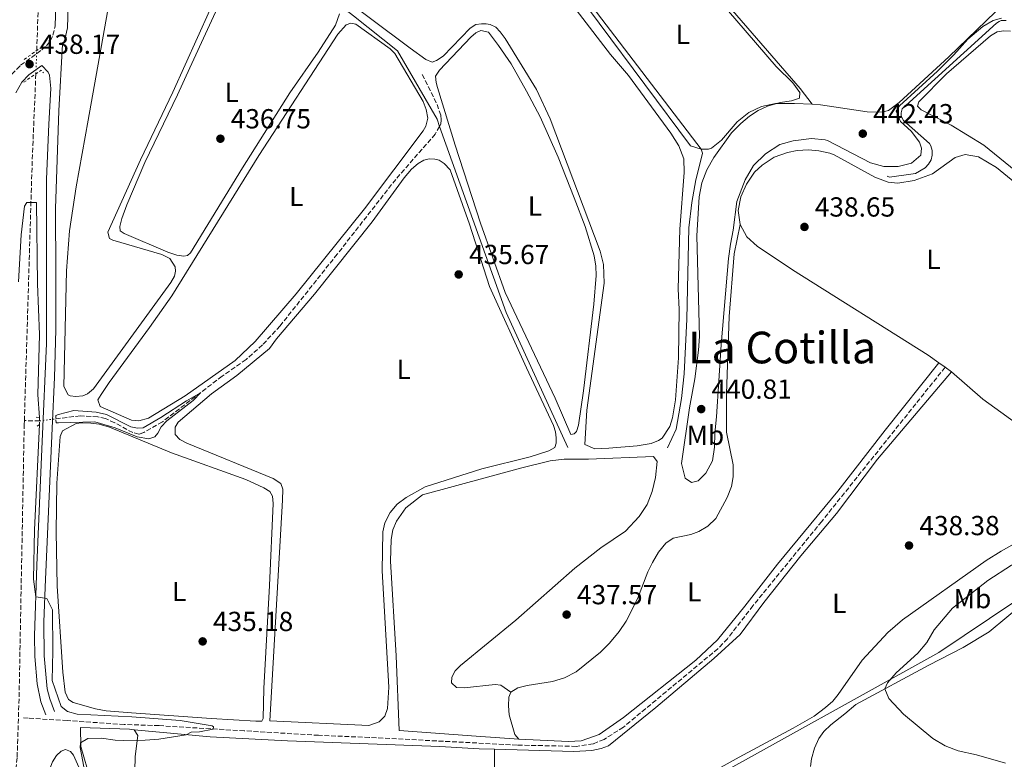
# Model space of a CAD drawing. Units: metres. Extents: x 631941 to 635423, y 4697294 to 4699673.
# Drawn here: x 634733 to 635090, y 4699209 to 4699478 of the extents above; entities that cross this region are included whole.
import ezdxf
from ezdxf.enums import TextEntityAlignment as Align

# ---------------------------------------------------------------- set-up
doc = ezdxf.new("R2010")
doc.units = ezdxf.units.M
doc.header["$MEASUREMENT"] = 0
for name, pattern in [('DGN Style 2', [1.7399219301090239, 1.043953158065414, -0.6959687720436097]), ('DGN Style 3', [2.435890702152634, 1.739921930109024, -0.6959687720436097]), ('DGN Style 5', [1.217945351076317, 0.5219765790327072, -0.6959687720436097])]:
    doc.linetypes.add(name, pattern=pattern)
for name, color, linetype, lineweight in [('Acequia sin especificar', 4, 'Continuous', 0), ('Barranco lineal', 142, 'DGN Style 3', 13), ('Barranco lineal no visto', 142, 'DGN Style 5', 0), ('Camino', 7, 'DGN Style 3', 0), ('Cota de punto acotado terreno', 7, 'Continuous', 0), ('Curva de nivel intermedia', 30, 'Continuous', 0), ('Estanque', 4, 'Continuous', 0), ('Etiqueta de uso rústico', 92, 'Continuous', 0), ('Línea de cambio de uso (parcela vista)', 92, 'Continuous', 0), ('Línea de pista sin pavimentar', 7, 'Continuous', 0), ('Margen derecho', 7, 'Continuous', 0), ('Pontón-alcantarilla (pasos de agua)', 1, 'DGN Style 2', 0), ('Punto acotado terreno (símbolo)', 7, 'Continuous', 0), ('Texto de Área (paraje) menor', 7, 'Continuous', 0)]:
    doc.layers.add(name, color=color, linetype=linetype, lineweight=lineweight)
doc.styles.add('Style-Arial', font='arial.ttf')

# ---------------------------------------------------------------- blocks, each defined once
blk = doc.blocks.new('5PATER')
at = {"layer": 'Estanque', "linetype": 'Continuous', "lineweight": 0}
h = blk.add_hatch(color=51, dxfattribs=at)
edge = h.paths.add_edge_path()
edge.add_ellipse((0, 0), major_axis=(-0.1095731443231308, -0.1110710700762829), ratio=0.9994222409660317, start_angle=0, end_angle=360)

msp = doc.modelspace()

# ---------------------------------------------------------------- linework, layer by layer
at = {"layer": 'Acequia sin especificar', "color": 4, "linetype": 'Continuous', "lineweight": 0, "extrusion": (-0.2638594078898837, -0.1982955294451188, 0.9439582066331539), "elevation": -1099007.138972119, "flags": 128}
msp.add_lwpolyline([(-3375407.468943745, 3144398.613709572), (-3375402.337358239, 3144398.159253632), (-3375320.828819444, 3144398.704600761)], dxfattribs=at)
at = {"layer": 'Acequia sin especificar', "color": 4, "linetype": 'Continuous', "lineweight": 0, "extrusion": (-0.08210359324981142, -0.03565784542633765, 0.9959857017221789), "elevation": -219263.6263426767, "flags": 128}
msp.add_lwpolyline([(-4057559.82971373, 2444573.489277689), (-4057488.163936647, 2444568.685477631), (-4057434.263742981, 2444569.690924155)], dxfattribs=at)
at = {"layer": 'Acequia sin especificar', "color": 4, "linetype": 'Continuous', "lineweight": 0}
for points in [[(634926.8899999997, 4699502.279999999, 439.1999999999971), (634890.5, 4699504.350000001, 438.5599999999977), (634814.8799999999, 4699510.75, 437.8500000000058), (634826.0300000003, 4699501.119999999, 437.3999999999942), (634854.0999999996, 4699479.369999999, 436.9199999999983), (634870.0599999997, 4699466.57, 436.5599999999977), (634884.4400000004, 4699441.74, 436.3899999999995), (634885.3700000001, 4699439.140000001, 436.3699999999953)], [(635091.1799999997, 4699477.59, 439.9900000000052), (635090.0300000003, 4699477.680000001, 440.0200000000041), (635089.2800000003, 4699477.560000001, 440.0200000000041), (635088.5499999998, 4699477.300000001, 440.0099999999948), (635087.5899999999, 4699476.680000001, 439.9700000000012), (635053.3799999999, 4699445.58, 439.6600000000035), (635052.9900000002, 4699444.130000001, 439.679999999993), (635053.0300000003, 4699443.130000001, 439.6699999999983), (635053.3200000003, 4699442.17, 439.6499999999942), (635053.8399999999, 4699441.310000001, 439.6199999999953), (635063.3399999999, 4699432.9, 439.5299999999989), (635063.75, 4699432.119999999, 439.5299999999989), (635064.2400000002, 4699430.42, 439.5099999999948), (635064.2699999996, 4699428.66, 439.4799999999959), (635063.8399999999, 4699426.960000001, 439.4400000000023), (635062.9800000006, 4699425.42, 439.3999999999942), (635061.7400000002, 4699424.16, 439.3500000000058), (635058.1900000004, 4699422.060000001, 439.2200000000012), (635048.7699999996, 4699420.66, 439.0899999999965), (635047.8700000001, 4699421.119999999, 439.0399999999936)], [(634980.3899999997, 4699430.850000001, 439.1499999999942), (634980.7999999998, 4699429.449999999, 439.1499999999942), (634980.6600000003, 4699428.390000001, 439.1499999999942), (634978.4900000002, 4699419.74, 439.0599999999977), (634976.9500000002, 4699411.460000001, 438.8000000000029), (634975.9400000004, 4699402.310000001, 438.5299999999989), (634975.1100000005, 4699369.17, 438.1300000000047), (634974.2400000002, 4699349.33, 438.0399999999936), (634973.2000000002, 4699340.359999999, 437.8600000000006), (634971.2999999998, 4699329.15, 437.7799999999989), (634968.1399999997, 4699322.42, 437.4199999999983)], [(635220.0599999997, 4699298.029999999, 442.1300000000047), (635184.6100000005, 4699278.65, 441.9499999999971), (635113.0700000003, 4699279.15, 441.7299999999959), (635066.6600000003, 4699248, 440.4400000000023), (634979.9199999999, 4699199.82, 438.320000000007), (634977.1200000001, 4699197.859999999, 438.2700000000041), (634947.6699999999, 4699173.789999999, 437.25), (634888.0499999998, 4699147.92, 436.5), (634817.6299999999, 4699117.189999999, 435.1699999999983), (634800.9500000002, 4699099.609999999, 434.8999999999942), (634767.7000000002, 4699037.75, 434.1100000000006), (634764.1500000004, 4699034.619999999, 433.9700000000012), (634734.0899999999, 4699013.230000001, 433.2200000000012), (634738.2599999999, 4699007.810000001, 432.2299999999959)]]:
    msp.add_polyline3d(points, dxfattribs=at)
at = {"layer": 'Barranco lineal', "color": 142, "linetype": 'DGN Style 3', "lineweight": 13, "extrusion": (-0.1995886966618335, -0.01462989295955734, 0.9797705437482913), "elevation": -195012.0139586523, "flags": 128}
msp.add_lwpolyline([(-4640356.678932022, 956907.7103131528), (-4640450.608027688, 956917.6541397534), (-4640481.977112508, 956921.3518441174)], dxfattribs=at)
at = {"layer": 'Barranco lineal', "color": 142, "linetype": 'DGN Style 3', "lineweight": 13, "extrusion": (-0.08941447599463022, 0.4849366846713329, 0.8699663575923968), "elevation": 2222501.142642762, "flags": 128}
msp.add_lwpolyline([(-1476334.857770952, -3920145.692206252), (-1476334.596641203, -3920145.712485659), (-1476329.476912435, -3920146.949529452)], dxfattribs=at)
at = {"layer": 'Barranco lineal', "color": 142, "linetype": 'DGN Style 3', "lineweight": 13}
for points in [[(634739.0700000003, 4699466.67, 436.1499999999942), (634740.3300000001, 4699502.27, 436.4199999999983), (634740.7199999997, 4699523.32, 436.6300000000047), (634741.1100000005, 4699539.529999999, 436.9400000000023)], [(634879.1100000005, 4699457.980000001, 435.8099999999977), (634884.4600000001, 4699447.140000001, 435.7200000000012), (634885.8099999997, 4699443.25, 435.7200000000012), (634885.9900000002, 4699441.58, 435.7200000000012), (634885.8700000001, 4699440.02, 435.7200000000012), (634885.3700000001, 4699439.140000001, 435.7100000000065)], [(634885.3700000001, 4699439.140000001, 435.7100000000065), (634883.8200000003, 4699436.369999999, 435.679999999993), (634869.4400000004, 4699419.91, 435.2299999999959), (634848.2300000006, 4699392.77, 435.0099999999948), (634827.4299999997, 4699366.680000001, 435.1399999999995), (634821.04, 4699359.779999999, 435.1900000000023), (634815.0999999996, 4699354.470000001, 435.1900000000023), (634806.4000000004, 4699348.4, 435.1399999999995), (634784.7199999997, 4699331.850000001, 434.75), (634777.9400000004, 4699327.939999999, 434.6600000000035), (634776.1500000004, 4699327.369999999, 434.6999999999971), (634773.9699999997, 4699327.91, 434.6999999999971), (634767.3899999997, 4699331.529999999, 434.6999999999971), (634764.0800000001, 4699333, 434.6600000000035), (634761.2300000006, 4699333.630000001, 434.6600000000035), (634754.9299999997, 4699334.039999999, 434.6100000000006), (634746.0499999998, 4699332.939999999, 434.2200000000012)], [(635068.9500000002, 4699351.66, 437.8500000000058), (635024.1399999997, 4699295.66, 437.5800000000018), (634999.1699999999, 4699265.029999999, 437.4499999999971), (634989.9000000004, 4699253.029999999, 437.3999999999942), (634986.4699999997, 4699249.430000001, 437.3600000000006), (634952.1100000005, 4699220.930000001, 437), (634945.0999999996, 4699216.5, 436.8699999999953), (634941.1699999999, 4699214.91, 436.8699999999953), (634935.0300000003, 4699213.960000001, 436.7799999999989), (634913.5199999996, 4699214.430000001, 436.5599999999977), (634859.8700000001, 4699217.189999999, 435.5899999999965), (634841.4500000002, 4699217.970000001, 435.6300000000047), (634814.4100000003, 4699219.600000001, 435.320000000007), (634783.5, 4699221.480000001, 434.4799999999959), (634770.8499999996, 4699221.91, 434.7400000000052), (634750.1900000004, 4699223.310000001, 434.570000000007), (634735.9900000002, 4699224.199999999, 433.429999999993), (634733.8899999997, 4699224.310000001, 432.4799999999959)], [(634705.1299999999, 4699111.07, 431.929999999993), (634714.8700000001, 4699140.220000001, 432.0599999999977), (634725.4299999997, 4699170.369999999, 432.0599999999977), (634728.0599999997, 4699181.289999999, 432.1300000000047), (634730.1100000005, 4699193.58, 432.3099999999977), (634731.9699999997, 4699210.060000001, 432.4100000000035), (634732.6699999999, 4699231.890000001, 432.5200000000041), (634734.54, 4699330.84, 433.3000000000029), (634734.5899999999, 4699332.289999999, 433.3300000000018)]]:
    msp.add_polyline3d(points, dxfattribs=at)
at = {"layer": 'Barranco lineal no visto', "color": 142, "linetype": 'DGN Style 5', "lineweight": 0, "extrusion": (-0.0003911192120382796, -0.01064853594911956, 0.9999432262423213), "elevation": -49854.5731839669, "flags": 128}
msp.add_lwpolyline([(634738.8820062672, 4699193.78322617), (634739.1920414467, 4699202.22370472)], dxfattribs=at)
at = {"layer": 'Barranco lineal no visto', "color": 142, "linetype": 'DGN Style 5', "lineweight": 0, "extrusion": (-0.0444786834223504, -0.005587774299558036, 0.9989947064421271), "elevation": -54057.69695730459, "flags": 128}
msp.add_lwpolyline([(-4583562.692796052, 1214351.265511378), (-4583562.692796052, 1214357.288492367)], dxfattribs=at)
at = {"layer": 'Camino', "color": 7, "linetype": 'DGN Style 3', "lineweight": 0}
msp.add_polyline3d([(634730.0799999986, 4699458.130000002, 437.9199999999983), (634733.239999999, 4699461.350000001, 438.0399999999936), (634740.9699999982, 4699466.960000001, 438.0599999999977), (634742.629999999, 4699468.470000002, 438.0800000000017), (634743.979999999, 4699470.27, 438.0899999999966), (634744.9800000003, 4699472.290000002, 438.1000000000057), (634745.7499999994, 4699475.570000002, 438.0800000000017)], dxfattribs=at)
at = {"layer": 'Curva de nivel intermedia', "color": 30, "linetype": 'Continuous', "lineweight": 0, "flags": 128}
for points, elevation in [([(634964.75, 4699510.750000001), (635007.5800000007, 4699460.929999998), (635013.7000000007, 4699454.980000001), (635016.1500000004, 4699451.480000001), (635016.070000002, 4699449.399999999), (635013.1999999998, 4699448.390000002), (635008.9999999999, 4699447.789999997), (635004.5200000006, 4699446.449999999), (635001.0899999996, 4699444.890000001), (634997.9600000004, 4699442.83), (634994.7999999998, 4699440.239999999), (634991.4400000003, 4699436.769999999), (634985.0299999998, 4699427.83), (634982.3800000012, 4699423.319999999), (634980.6399999999, 4699418.63), (634979.5900000016, 4699413.569999999), (634978.74, 4699399.420000001), (634979.7600000015, 4699362.830000001), (634979.4500000009, 4699357.84), (634978.0899999996, 4699347.42), (634976.1500000017, 4699336.980000001), (634973.2000000012, 4699316.660000001), (634974.4999999999, 4699311.320000002), (634976.8400000001, 4699309.77), (634979.3000000011, 4699310.429999999), (634982.0599999994, 4699313.17), (634984.4500000009, 4699317.699999998), (634985.24, 4699322.630000001), (634985.3300000017, 4699327.759999999), (634985.9599999997, 4699333.599999999), (634987.6300000015, 4699359.84), (634990.3200000006, 4699391.13), (634991.0400000003, 4699396.400000001), (634992.0300000005, 4699401.509999998), (634993.270000001, 4699411.83), (634996.4000000001, 4699419.699999998), (634999.4300000012, 4699425), (635003.7100000015, 4699429.140000001), (635008.9800000021, 4699432.539999999), (635013.780000001, 4699433.920000001), (635020.4100000005, 4699434.779999999), (635025.3800000015, 4699434.32), (635026.24, 4699433.99), (635041.9100000008, 4699425.960000001), (635046.7000000007, 4699424.56), (635051.9700000013, 4699424.619999998), (635056.8000000014, 4699425.81), (635060.1000000006, 4699428.659999999), (635060.4200000003, 4699431.27), (635059.6100000012, 4699433.470000002), (635056.5900000014, 4699437.449999998), (635052.7400000002, 4699440.91), (635051.1900000012, 4699444.640000001), (635052.4200000005, 4699446.679999999), (635066.1900000015, 4699459.259999999), (635072.1700000007, 4699465.2), (635077.1700000007, 4699470.789999997), (635082.7000000007, 4699475.42), (635086.3799999997, 4699477.63), (635089.4199999995, 4699478.409999999)], 440), ([(634732.440000001, 4699382.679999999), (634733.4500000012, 4699399.81), (634734.5800000001, 4699410.140000001), (634735.5200000011, 4699411.550000001), (634736.9800000007, 4699411.550000001), (634738.4500000014, 4699411.56), (634738.9700000001, 4699411.56), (634739.3900000001, 4699381.92), (634740.0300000017, 4699363.579999999), (634739.4700000007, 4699341.659999999), (634740.0300000017, 4699333.42)], 435.0000000000001), ([(634747.03, 4699334.560000001), (634752.5300000008, 4699335.91), (634760.7100000017, 4699335.359999998), (634764.3600000016, 4699334.48), (634773.3, 4699330.079999999), (634775.6300000015, 4699329.509999999), (634777.6699999999, 4699329.699999998), (634784.190000002, 4699333.359999999), (634793.4300000002, 4699339.48), (634798.5199999998, 4699342.380000001), (634795.8500000008, 4699339.550000002), (634786.3600000002, 4699332.169999998), (634784.2400000013, 4699329.980000001), (634783.1000000014, 4699327.759999999), (634781.9900000005, 4699326.34), (634779.790000001, 4699325.659999999), (634775.5100000007, 4699326.429999999), (634767.5100000009, 4699329.689999999), (634760.1799999997, 4699331.849999999), (634746.9900000021, 4699331.439999999)], 435.0000000000001), ([(634740.120000001, 4699330.899999999), (634738.2300000001, 4699292.65), (634737.8500000001, 4699274.680000001), (634738.7400000021, 4699268.24), (634742.7000000004, 4699267.609999999), (634744.7800000014, 4699263.59), (634744.9300000012, 4699248.589999998), (634744.6800000009, 4699237.88), (634748.0100000012, 4699228.4), (634750.2500000009, 4699226.580000001), (634753.7199999999, 4699225.66), (634773.6399999999, 4699224.660000001), (634791.1400000014, 4699223.329999999), (634802.7900000011, 4699221.369999998), (634803.3000000007, 4699220.999999999), (634803.1399999999, 4699220.159999999), (634798.2000000001, 4699219.279999998), (634795.1199999999, 4699219.12), (634793.3099999994, 4699218.189999999), (634783.4099999998, 4699216.58), (634778.4299999998, 4699216.189999999), (634770.5900000011, 4699216.130000001), (634767.6100000015, 4699216.17), (634762.6100000015, 4699216.9), (634757.6200000005, 4699216.789999999), (634755.0099999995, 4699215.21), (634754.8100000008, 4699213.529999999), (634756.6300000001, 4699203.930000001)], 435.0000000000001), ([(635118.630000001, 4699298.08), (635097.6000000003, 4699282.179999999), (635093.0800000008, 4699279.82), (635084.4200000016, 4699274.179999999), (635071.660000001, 4699264.149999999), (635064.9600000001, 4699256.329999999), (635062.2900000011, 4699251.720000001), (635059.0700000002, 4699247.810000001), (635051.1599999999, 4699240.680000001), (635048.0799999998, 4699236.999999999), (635047.0400000005, 4699234.819999999), (635048.5500000014, 4699231.300000002), (635053.7900000007, 4699225.609999998), (635064.5599999998, 4699216.84), (635069.0300000003, 4699214.189999999), (635073.6600000014, 4699212.3), (635080.3899999994, 4699210.839999998), (635090.9200000016, 4699207.800000001)], 440)]:
    msp.add_lwpolyline(points, dxfattribs=dict(at, elevation=elevation))
at = {"layer": 'Línea de cambio de uso (parcela vista)', "color": 92, "linetype": 'Continuous', "lineweight": 0, "extrusion": (-0.001414293577951121, 0.003558512824654624, 0.9999926683531996), "elevation": 16264.3729115034, "flags": 128}
msp.add_lwpolyline([(634928.2560400493, 4699471.937852505), (634927.1460411601, 4699471.697848437), (634926.69604161, 4699470.937850986), (634976.5264302075, 4699404.007422402), (634980.3764404996, 4699402.727414297)], dxfattribs=at)
at = {"layer": 'Línea de cambio de uso (parcela vista)', "color": 92, "linetype": 'Continuous', "lineweight": 0, "extrusion": (-0.002902480474409405, 0.002075018934420722, 0.9999936349315017), "elevation": 8346.685654239918, "flags": 128}
msp.add_lwpolyline([(635065.2683072241, 4699346.087475749), (635067.5483266454, 4699344.457472241)], dxfattribs=at)
at = {"layer": 'Línea de cambio de uso (parcela vista)', "color": 92, "linetype": 'Continuous', "lineweight": 0, "extrusion": (-0.002782177696464444, 0.001987269782376656, 0.9999941551059573), "elevation": 8010.722318000571, "flags": 128}
msp.add_lwpolyline([(635067.7127052987, 4699345.019966219), (635070.0927239092, 4699343.319962862)], dxfattribs=at)
at = {"layer": 'Línea de cambio de uso (parcela vista)', "color": 92, "linetype": 'Continuous', "lineweight": 0, "extrusion": (-0.9875091402644922, 0.01266569084673456, 0.1570518327478487), "elevation": -567387.5154234641, "flags": 128}
msp.add_lwpolyline([(-4706969.029851864, 90670.81117836977), (-4706948.919197273, 90671.30733550047), (-4706913.315840905, 90671.09469673016)], dxfattribs=at)
at = {"layer": 'Línea de cambio de uso (parcela vista)', "color": 92, "linetype": 'Continuous', "lineweight": 0}
for points in [[(634965.8799999999, 4699511.57, 439.820000000007), (634968.8700000001, 4699512.939999999, 440.0099999999948), (634995.6299999999, 4699523.02, 440.0599999999977), (635008.1699999999, 4699527.210000001, 440.0200000000041), (635009.6600000003, 4699527.41, 440.0599999999977), (635010.9299999997, 4699527.220000001, 440.0599999999977), (635012.0899999999, 4699526.710000001, 440.0599999999977), (635018.4199999999, 4699520.52, 440.1499999999942), (635033.7100000001, 4699504.07, 440.1900000000023), (635036.9800000006, 4699501.430000001, 440.1100000000006), (635049.1100000005, 4699495.52, 440.0599999999977), (635061.1699999999, 4699491.49, 440.0200000000041), (635069.4900000002, 4699489.230000001, 440.0200000000041), (635084.2100000001, 4699484.15, 440.2400000000052), (635086.1200000001, 4699483.230000001, 440.2799999999989), (635087.3200000003, 4699482.09, 440.3699999999953), (635087.2400000002, 4699480.779999999, 440.3699999999953), (635070.2800000003, 4699464.41, 440.4199999999983), (635052.2599999999, 4699447.83, 440.4199999999983), (635048.3499999996, 4699444.92, 440.5500000000029), (635046.1299999999, 4699444.33, 440.5500000000029), (635040.6399999997, 4699444.42, 440.3699999999953), (635023.7400000002, 4699446.99, 440.4600000000065), (635020.6299999999, 4699447.17, 440.3999999999942)], [(634965.8799999999, 4699511.57, 439.820000000007), (634969.4299999997, 4699506.869999999, 440), (634982.9800000006, 4699491.470000001, 439.820000000007), (635016.3700000001, 4699452.92, 440.2200000000012), (635020.6299999999, 4699447.17, 440.3999999999942)], [(634792.4600000001, 4699392.050000001, 437.1399999999995), (634789.9900000002, 4699392.32, 437.1399999999995), (634786.6600000003, 4699393.470000001, 437.1399999999995), (634770.8399999999, 4699400.26, 437.0099999999948), (634769.4199999999, 4699401.230000001, 437.0099999999948), (634769.2300000006, 4699402.77, 436.9600000000065), (634769.9400000004, 4699405.720000001, 436.8699999999953), (634771.79, 4699410.65, 436.8300000000018), (634778.2800000003, 4699426.029999999, 436.7799999999989), (634790.2199999997, 4699450.630000001, 436.7799999999989), (634794.7300000006, 4699460.4, 437.0500000000029), (634813.9400000004, 4699502.369999999, 437.2299999999959)], [(634941.7300000006, 4699322.07, 438.1999999999971), (634938.1699999999, 4699323.65, 438.1999999999971), (634938.8799999999, 4699336.050000001, 438.25), (634945.1900000004, 4699382.220000001, 438.1999999999971), (634944.8700000001, 4699388.970000001, 438.2899999999936), (634943.6600000003, 4699393.84, 438.25), (634925.5599999997, 4699441.869999999, 438.1999999999971), (634920.5199999996, 4699452.550000001, 438.1999999999971), (634909.1399999997, 4699471.060000001, 437.9799999999959), (634907.3899999997, 4699473.5, 438.0200000000041), (634905.75, 4699475.16, 438.070000000007), (634903.6900000004, 4699476.119999999, 438.0200000000041), (634902.3099999997, 4699476.390000001, 437.9400000000023), (634900.6500000004, 4699476.449999999, 437.9799999999959), (634898.54, 4699476.140000001, 437.9799999999959), (634896.5099999999, 4699474.789999999, 437.9400000000023), (634886.7000000002, 4699464.619999999, 437.9400000000023), (634884.2999999998, 4699463.109999999, 437.9799999999959), (634882.6399999997, 4699462.460000001, 438.0200000000041), (634880.4100000003, 4699463.5, 438.0200000000041), (634874.75, 4699467.609999999, 438.1600000000035), (634831.5199999996, 4699499.960000001, 438.4199999999983)], [(634924.9100000003, 4699494.710000001, 437.8500000000058), (634947.3899999997, 4699465.33, 438.0200000000041), (634953.9500000002, 4699457.600000001, 438.0200000000041), (634969.3300000001, 4699436.710000001, 438.1100000000006), (634972.2400000002, 4699432.130000001, 438.25), (634974.1299999999, 4699427.42, 438.25), (634974.2300000006, 4699422.449999999, 438.25), (634972.5899999999, 4699401.82, 438.1100000000006), (634972, 4699380.17, 438.1999999999971), (634972.4000000004, 4699372.699999999, 438.1999999999971), (634972.1500000004, 4699355.08, 438.0200000000041), (634971.0199999996, 4699339.869999999, 437.8000000000029), (634970, 4699333.34, 437.7100000000065), (634969.0300000003, 4699330.109999999, 437.8500000000058), (634966.2199999997, 4699325.960000001, 437.8000000000029), (634964.8700000001, 4699325.02, 437.8000000000029), (634962.1699999999, 4699323.91, 437.8500000000058), (634957.0999999996, 4699323.07, 437.9799999999959), (634946.8499999996, 4699322.310000001, 438.25), (634941.7300000006, 4699322.07, 438.1999999999971)], [(634764.7199999997, 4699480.77, 437.5800000000018), (634757.8099999997, 4699441.430000001, 437.6300000000047), (634753.4500000002, 4699417.220000001, 437.3699999999953), (634750.9600000001, 4699401.17, 437.3999999999942), (634749.9199999999, 4699386.689999999, 437.4400000000023), (634748.8600000005, 4699344.689999999, 437.1600000000035), (634750.4900000002, 4699341.689999999, 436.9100000000035), (634751.2199999997, 4699341.230000001, 436.9100000000035), (634753.2699999996, 4699341.02, 437.2299999999959), (634755.8300000001, 4699341.279999999, 437.2299999999959), (634757.5300000003, 4699342, 437.2299999999959), (634759.7199999997, 4699343.869999999, 437.2299999999959), (634787.75, 4699382.430000001, 437.5800000000018), (634789.1100000005, 4699384.76, 437.5800000000018), (634789.5, 4699386.550000001, 437.6300000000047), (634789.3399999999, 4699388.189999999, 437.7599999999948), (634787.4299999997, 4699391.140000001, 437.8000000000029), (634784.4699999997, 4699392.59, 437.9400000000023), (634766.7400000002, 4699397.82, 437.6300000000047), (634765.5199999996, 4699398.430000001, 437.6699999999983), (634764.9000000004, 4699400.689999999, 437.6699999999983), (634776.79, 4699427, 437.5800000000018), (634788.4800000006, 4699451.550000001, 437.5800000000018), (634806.4699999997, 4699491.369999999, 437.8899999999995)], [(634849.0599999997, 4699480.050000001, 436.7799999999989), (634847.6299999999, 4699475.91, 437.0099999999948), (634841.3099999997, 4699466.109999999, 437.1399999999995), (634831.04, 4699451.369999999, 437.0899999999965), (634813.8300000001, 4699424.08, 437.0500000000029), (634794.9199999999, 4699393.27, 437.1399999999995), (634793.8899999997, 4699392.25, 437.1399999999995), (634792.4600000001, 4699392.050000001, 437.1399999999995)], [(634776.1500000004, 4699332.230000001, 436.4700000000012), (634773.4600000001, 4699332.470000001, 436.429999999993), (634762.0800000001, 4699337.470000001, 436.5200000000041), (634761.2400000002, 4699339.800000001, 436.429999999993), (634762.4500000002, 4699341.779999999, 436.429999999993), (634765.3399999999, 4699346.109999999, 436.2100000000065), (634780.0199999996, 4699366.08, 436.070000000007), (634788.1399999997, 4699377.66, 435.9400000000023), (634819.7699999996, 4699428.550000001, 436.1600000000035), (634848.3899999997, 4699472.619999999, 436.1600000000035), (634851.4600000001, 4699476.09, 436.2100000000065), (634853.1500000004, 4699476.630000001, 436.2100000000065), (634855.0199999996, 4699476.32, 436.1600000000035), (634867.4600000001, 4699467.34, 436.070000000007), (634869.1399999997, 4699465.609999999, 436.070000000007), (634879.3899999997, 4699448.140000001, 436.070000000007), (634880.5599999997, 4699445.289999999, 436.1199999999953), (634881.0499999998, 4699442.189999999, 436.1199999999953), (634880.4400000004, 4699439.27, 436.1600000000035), (634879.3899999997, 4699437.49, 436.1600000000035), (634858.0499999998, 4699409.189999999, 436.3000000000029), (634833.29, 4699378.310000001, 436.0299999999989), (634818.3899999997, 4699360.980000001, 436.2100000000065), (634811.1900000004, 4699354.109999999, 436.3000000000029), (634792.9800000006, 4699341.300000001, 436.6900000000023), (634779.6900000004, 4699333.17, 436.5599999999977), (634776.1500000004, 4699332.230000001, 436.4700000000012)], [(634932.9800000006, 4699327.25, 436.5599999999977), (634927.3300000001, 4699340.439999999, 436.6999999999971), (634909.1600000003, 4699378.82, 436.5599999999977), (634900.2199999997, 4699404.060000001, 436.5200000000041), (634891.0099999999, 4699432.350000001, 436.4700000000012), (634884.5800000001, 4699453.230000001, 436.9199999999983), (634884.0800000001, 4699455.100000001, 436.9199999999983), (634883.9100000003, 4699457.34, 436.9199999999983), (634885.3399999999, 4699459.560000001, 436.7400000000052), (634896.7100000001, 4699471.560000001, 436.6999999999971), (634898.5800000001, 4699473.15, 436.6999999999971), (634900.3499999996, 4699473.980000001, 436.6499999999942), (634903.0899999999, 4699473.380000001, 436.6100000000006), (634906.8200000003, 4699468.59, 436.6100000000006), (634911.3600000005, 4699461.859999999, 436.6100000000006), (634916.9600000001, 4699452.01, 436.6499999999942), (634921.8600000005, 4699442.600000001, 436.8300000000018), (634928.4199999999, 4699428.029999999, 437.0500000000029), (634934.2999999998, 4699413.230000001, 436.9600000000065), (634938.2400000002, 4699402.76, 437.0099999999948), (634941.4699999997, 4699392.180000001, 436.7400000000052), (634942.1500000004, 4699388.430000001, 436.6499999999942), (634942.2699999996, 4699384.949999999, 436.6999999999971), (634941.4299999997, 4699374.59, 436.6999999999971), (634937.6799999997, 4699343.15, 436.6499999999942), (634935.8399999999, 4699330.66, 436.8300000000018), (634935.0800000001, 4699328.34, 436.7400000000052), (634934.2699999996, 4699327.449999999, 436.5599999999977), (634932.9800000006, 4699327.25, 436.5599999999977)], [(635092.6900000004, 4699473.689999999, 439.929999999993), (635090.1799999997, 4699473.859999999, 439.929999999993), (635087.8600000005, 4699473.550000001, 439.9700000000012), (635085.4299999997, 4699472.08, 439.9700000000012), (635069.4600000001, 4699458.26, 440.0599999999977), (635059.4699999997, 4699448.060000001, 439.929999999993), (635058.9500000002, 4699446.52, 439.8399999999965), (635060.2100000001, 4699445.119999999, 439.8000000000029), (635071.1799999997, 4699439.58, 439.6199999999953), (635083.0499999998, 4699432.33, 439.5299999999989), (635104.3399999999, 4699415.08, 439.4400000000023)], [(635020.6299999999, 4699447.17, 440.3999999999942), (635014.25, 4699447.52, 440.2799999999989), (635007.3300000001, 4699447.460000001, 440.1900000000023), (635002.29, 4699446.359999999, 440.1100000000006), (634997.7000000002, 4699444.16, 440.0599999999977), (634993.4600000001, 4699440.83, 440.0200000000041), (634987.79, 4699434.119999999, 439.8000000000029), (634984.1699999999, 4699431.24, 439.6199999999953), (634983.0599999997, 4699430.890000001, 439.570000000007), (634980.3899999997, 4699430.850000001, 439.4400000000023)], [(635048.2800000003, 4699418.880000001, 439.179999999993), (635043.4900000002, 4699420.76, 439.179999999993), (635028.6699999999, 4699428.789999999, 439.3999999999942), (635027.0599999997, 4699429.380000001, 439.5800000000018), (635023.1600000003, 4699430.310000001, 439.75), (635019.2999999998, 4699430.59, 439.8000000000029), (635015.29, 4699430.42, 439.8899999999995), (635011.75, 4699429.66, 439.929999999993), (635006.9299999997, 4699428.029999999, 440.0200000000041), (635002.5300000003, 4699425.029999999, 440.0599999999977), (634999.7100000001, 4699422.480000001, 440.0599999999977), (634996.8200000003, 4699418.180000001, 440.0599999999977), (634994.7300000006, 4699413.609999999, 440.0200000000041), (634993.7699999996, 4699408.58, 439.929999999993), (634994.54, 4699403.51, 439.8399999999965)], [(635109.5199999996, 4699406.310000001, 439), (635087.6799999997, 4699424.180000001, 438.7299999999959), (635081.1200000001, 4699428.07, 438.9100000000035), (635076.1900000004, 4699428.960000001, 439), (635072.5999999996, 4699427.82, 439.0399999999936), (635064.4299999997, 4699421.980000001, 439.0399999999936), (635057.7400000002, 4699419.460000001, 439.1300000000047), (635051.75, 4699418.539999999, 439.179999999993), (635048.2800000003, 4699418.880000001, 439.179999999993)], [(634859.6799999997, 4699221.59, 436.0099999999948), (634823.7400000002, 4699223.27, 435.6999999999971), (634828.3799999999, 4699303.380000001, 435.75), (634828.4600000001, 4699307.42, 435.8800000000047), (634827.7199999997, 4699309.439999999, 435.8800000000047), (634824.9100000003, 4699311.279999999, 435.8800000000047), (634793.5599999997, 4699324.07, 436.0599999999977), (634791.0599999997, 4699325.4, 436.1900000000023), (634789.3499999996, 4699327.27, 436.0599999999977), (634789.3399999999, 4699329.9, 435.9700000000012), (634790.4699999997, 4699331.74, 435.9700000000012), (634802.5899999999, 4699342.01, 435.7899999999936), (634811.7100000001, 4699348.689999999, 435.75), (634823.6299999999, 4699358.51, 435.6999999999971), (634826.1399999997, 4699361.960000001, 435.6999999999971), (634840, 4699378.16, 435.570000000007), (634860.9100000003, 4699404.5, 435.6600000000035), (634872.4600000001, 4699420.470000001, 435.7899999999936), (634875.2000000002, 4699423.630000001, 435.75), (634877.6500000004, 4699425.630000001, 435.75), (634879.6799999997, 4699426.939999999, 435.75), (634881.6100000005, 4699427.33, 435.6999999999971), (634883.5999999996, 4699427.300000001, 435.6999999999971), (634885.25, 4699426.880000001, 435.6999999999971), (634887.0899999999, 4699425.710000001, 435.6999999999971), (634889.1600000003, 4699423.33, 435.7899999999936), (634896.2100000001, 4699403.59, 435.8399999999965), (634903.54, 4699381.050000001, 436.0599999999977), (634916.8899999997, 4699351.5, 436.0099999999948), (634926.7699999996, 4699330.52, 435.8800000000047), (634927.5300000003, 4699328.189999999, 436.0599999999977), (634927.7699999996, 4699326.050000001, 436.0599999999977), (634927.7699999996, 4699324.07, 436.0599999999977), (634927.25, 4699322.560000001, 436.1000000000058), (634925.1100000005, 4699321.289999999, 436.320000000007), (634918.3300000001, 4699319.130000001, 436.3699999999953), (634900.6799999997, 4699314.74, 436.5899999999965), (634880.1500000004, 4699308.220000001, 436.5), (634873.2599999999, 4699304.359999999, 436.3699999999953), (634869.9500000002, 4699301.960000001, 436.1900000000023), (634867.4199999999, 4699298.9, 436.1499999999942), (634865.4800000006, 4699295.210000001, 436.1499999999942), (634864.79, 4699291.930000001, 436.1499999999942), (634864.4800000006, 4699277.720000001, 435.8800000000047), (634866.9299999997, 4699235.41, 435.7899999999936), (634866.4699999997, 4699227.689999999, 435.9700000000012), (634865.4500000002, 4699224.930000001, 435.9700000000012), (634863.4900000002, 4699222.869999999, 435.9700000000012), (634859.6799999997, 4699221.59, 436.0099999999948)], [(634911.2100000001, 4699233.699999999, 437.0200000000041), (634913.8200000003, 4699235.199999999, 437.1100000000006), (634917.1900000004, 4699236.07, 437.1999999999971), (634926.3600000005, 4699237.470000001, 437.1100000000006), (634930.7699999996, 4699238.869999999, 437.1100000000006), (634934.9600000001, 4699241.02, 437.1600000000035), (634943.8499999996, 4699248.180000001, 437.3800000000047), (634947.1299999999, 4699251.470000001, 437.3800000000047), (634950.6500000004, 4699255.699999999, 437.5099999999948), (634953.1699999999, 4699259.470000001, 437.4700000000012), (634957.2300000006, 4699267.560000001, 437.7299999999959), (634960.9600000001, 4699277.32, 438), (634962.6799999997, 4699280.800000001, 438.0399999999936), (634964.8700000001, 4699284.480000001, 438.0399999999936), (634967.5899999999, 4699287.82, 438.0399999999936), (634970.1699999999, 4699289.539999999, 438), (634976.6100000005, 4699290.970000001, 438), (634979.5199999996, 4699292, 438.0399999999936), (634982.8499999996, 4699293.930000001, 438.1300000000047), (634985.6799999997, 4699296.67, 438.1300000000047), (634989.8700000001, 4699304.390000001, 438.2700000000041), (634991.3700000001, 4699308.41, 438.5299999999989), (634991.9900000002, 4699311.9, 438.7100000000065), (634992.04, 4699316.230000001, 438.8000000000029), (634989.6100000005, 4699328.130000001, 438.9700000000012), (634989.6200000001, 4699342.07, 439.0200000000041), (634990.4800000006, 4699370.140000001, 439.2400000000052), (634992.3399999999, 4699392.92, 439.5500000000029), (634994.54, 4699403.51, 439.8399999999965)], [(634994.54, 4699403.51, 439.8399999999965), (634996.9600000001, 4699399.02, 439.5299999999989), (635000.7100000001, 4699395.66, 439.3999999999942), (635013.5199999996, 4699387.060000001, 439), (635062.7599999999, 4699356.09, 438.6900000000023), (635066.6699999999, 4699353.289999999, 438.7100000000065)], [(635066.6699999999, 4699353.289999999, 438.7100000000065), (635047.25, 4699328.779999999, 438.9700000000012), (635030.0099999999, 4699306.640000001, 438.8899999999995), (635008.0999999996, 4699280.130000001, 438.3999999999942), (634996.1900000004, 4699264.880000001, 438.2200000000012), (634986.2699999996, 4699252.65, 438.3099999999977), (634978.4000000004, 4699245.279999999, 438.2700000000041), (634952.1299999999, 4699224.5, 438.0899999999965), (634943.3200000003, 4699218.220000001, 437.9600000000065), (634936.8499999996, 4699215.980000001, 437.9100000000035), (634932.1500000004, 4699215.689999999, 437.7799999999989), (634914.2000000002, 4699216.600000001, 436.9799999999959)], [(634905.3399999999, 4699212.939999999, 436.3699999999953), (634934.1500000004, 4699212.060000001, 436.7799999999989), (634940.6200000001, 4699212.460000001, 436.9600000000065), (634944.0199999996, 4699213.220000001, 437.0099999999948), (634946.75, 4699214.189999999, 437.1399999999995), (634963.9299999997, 4699228.07, 437.5399999999936), (634985.0199999996, 4699245.880000001, 437.8899999999995), (634994.5300000003, 4699254.539999999, 438.25), (635003.1200000001, 4699266.25, 438.2899999999936), (635016.5099999999, 4699283.109999999, 438.4199999999983), (635029.4900000002, 4699298.529999999, 438.3800000000047), (635044.3700000001, 4699318.24, 438.1600000000035), (635071.3300000001, 4699349.960000001, 438.7299999999959)], [(635071.3300000001, 4699349.960000001, 438.7299999999959), (635082.6399999997, 4699340.100000001, 438.7799999999989), (635113.5999999996, 4699317.680000001, 439.179999999993), (635121.5, 4699313.52, 439.3999999999942)], [(634820.8200000003, 4699223.16, 435.4400000000023), (634818.6600000003, 4699223.17, 435.4400000000023), (634802.4500000002, 4699224.119999999, 435.3899999999995), (634773.4699999997, 4699226.140000001, 435.570000000007), (634764.2699999996, 4699226.91, 435.6600000000035), (634760.4299999997, 4699227.58, 435.75), (634752.3200000003, 4699229.939999999, 435.6100000000006), (634750.6200000001, 4699230.960000001, 435.6600000000035), (634749.3700000001, 4699233.699999999, 435.6600000000035), (634748.5999999996, 4699240.859999999, 435.6100000000006), (634746.5300000003, 4699272.109999999, 435.2299999999959), (634746.1699999999, 4699291.880000001, 435.0599999999977), (634746.3700000001, 4699309.51, 435.4799999999959), (634747.5700000003, 4699326.529999999, 435.6199999999953), (634748.3899999997, 4699328.560000001, 435.6199999999953), (634753.4199999999, 4699331.220000001, 435.8399999999965), (634755.4100000003, 4699331.5, 435.8800000000047), (634758.7400000002, 4699331.41, 435.7899999999936), (634761.7100000001, 4699331.02, 435.6600000000035), (634765.4600000001, 4699329.890000001, 435.570000000007), (634788.0800000001, 4699320.609999999, 435.0800000000018), (634815.0700000003, 4699310.930000001, 434.9900000000052), (634821.5599999997, 4699307.850000001, 435.2599999999948), (634823.7800000003, 4699306.49, 435.2599999999948), (634824.75, 4699304.83, 435.2599999999948), (634824.9000000004, 4699302.199999999, 435.3000000000029), (634823.6600000003, 4699272.34, 435.5299999999989), (634821.6100000005, 4699235.02, 435.570000000007), (634821.3200000003, 4699224.029999999, 435.4400000000023), (634820.8200000003, 4699223.16, 435.4400000000023)], [(634914.2000000002, 4699216.600000001, 436.9799999999959), (634898.6699999999, 4699217.699999999, 437.9100000000035), (634870.7100000001, 4699219.680000001, 437.3300000000018), (634869.5499999998, 4699246.83, 437.4199999999983), (634867.5800000001, 4699281.279999999, 437.5099999999948), (634867.7999999998, 4699289.109999999, 437.5099999999948), (634868.3499999996, 4699292.57, 437.5099999999948), (634869.7800000003, 4699295.74, 437.5599999999977), (634873.1200000001, 4699300.550000001, 437.4199999999983), (634879.2199999997, 4699305.300000001, 437.5099999999948), (634915.2300000006, 4699315.15, 436.8500000000058), (634925.5099999999, 4699317.680000001, 436.8500000000058), (634930.5999999996, 4699318.26, 437.4199999999983), (634939.4699999997, 4699318.289999999, 437.3300000000018), (634963.0599999997, 4699319.27, 437.3800000000047), (634964.4100000003, 4699317.480000001, 437.3800000000047), (634963.8099999997, 4699311.619999999, 437.5099999999948), (634962.5199999996, 4699306.550000001, 437.3300000000018), (634960.79, 4699301.83, 437.3300000000018), (634957.8200000003, 4699297.4, 437.2899999999936), (634952.8700000001, 4699292.08, 437.1999999999971), (634943.9600000001, 4699286.02, 437.3800000000047), (634934.5, 4699278.710000001, 437.3800000000047), (634913.0800000001, 4699259.77, 437.4700000000012), (634892.9299999997, 4699243.300000001, 437.5099999999948), (634891.0499999998, 4699241.42, 437.5500000000029), (634889.8700000001, 4699239.09, 437.5500000000029), (634889.7599999999, 4699237.07, 437.5099999999948), (634891.5099999999, 4699235.369999999, 437.4199999999983), (634894.3399999999, 4699235.27, 437.3800000000047), (634905.5599999997, 4699236.42, 437.1100000000006), (634907.5999999996, 4699236.130000001, 437.0200000000041), (634911.2100000001, 4699233.699999999, 437.0200000000041)], [(634904.6699999999, 4699157.230000001, 436.6499999999942), (634941.1500000004, 4699172.880000001, 436.8300000000018), (634948.0899999999, 4699176.430000001, 437), (634952.1699999999, 4699179.180000001, 437.1399999999995), (634973.3799999999, 4699197.350000001, 437.7100000000065), (634978.7000000002, 4699201.380000001, 437.8500000000058), (634994.1399999997, 4699210.07, 438.070000000007), (635013.75, 4699220.52, 438.3800000000047), (635021.3600000005, 4699224.890000001, 438.5099999999948), (635025.4900000002, 4699228.109999999, 438.6900000000023), (635028.2000000002, 4699230.390000001, 438.820000000007), (635030.1699999999, 4699232.83, 438.9499999999971), (635038.8899999997, 4699245.32, 438.9100000000035), (635048.1299999999, 4699255.34, 438.9100000000035), (635053.5099999999, 4699259.970000001, 438.7299999999959), (635083.9299999997, 4699281.480000001, 439.0899999999965), (635089.3700000001, 4699284.9, 439.0899999999965), (635098.54, 4699290.100000001, 439.3500000000058), (635107.29, 4699294.67, 439.4400000000023), (635115.04, 4699299.890000001, 439.5800000000018), (635119.2599999999, 4699304.49, 439.8899999999995), (635121.7199999997, 4699308.9, 439.5299999999989), (635121.5, 4699313.52, 439.3999999999942)], [(635020.0199999996, 4699206.699999999, 439.6600000000035), (635020.4400000004, 4699209.42, 439.75), (635021.5700000003, 4699213.350000001, 439.6600000000035), (635023.1200000001, 4699216.810000001, 439.5800000000018), (635024.9199999999, 4699219.33, 439.4900000000052), (635027.4500000002, 4699221.720000001, 439.3999999999942), (635032.5700000003, 4699225.789999999, 439.4400000000023), (635036.5599999997, 4699229.189999999, 439.8399999999965), (635063.0199999996, 4699243.4, 440.2400000000052), (635075.5300000003, 4699249.930000001, 440.9900000000052), (635084.9199999999, 4699255.550000001, 441.8399999999965), (635097.8399999999, 4699266.180000001, 442.2799999999989)], [(634914.2000000002, 4699216.600000001, 436.9799999999959), (634912.7000000002, 4699218.32, 436.9400000000023), (634910.6900000004, 4699225.449999999, 437.0200000000041), (634910.3899999997, 4699228.730000001, 436.9799999999959), (634910.5, 4699231.77, 437.0200000000041), (634911.2100000001, 4699233.699999999, 437.0200000000041)], [(634807.3899999997, 4699120.289999999, 435.0599999999977), (634808.4199999999, 4699116.460000001, 435.0599999999977), (634808.54, 4699114.08, 435.1000000000058), (634808.0800000001, 4699111.08, 435.1000000000058), (634806.2300000006, 4699108.02, 435.1399999999995), (634800.25, 4699099.800000001, 435.1900000000023), (634795.0199999996, 4699090.77, 435.1900000000023), (634793.4900000002, 4699088.699999999, 435.1900000000023), (634791.7999999998, 4699088.189999999, 435.1900000000023), (634789.8899999997, 4699088.4, 435.1399999999995), (634788.3300000001, 4699089.350000001, 435.1399999999995), (634786.3899999997, 4699092.539999999, 435.1900000000023), (634782.3399999999, 4699109.720000001, 435.1399999999995), (634767.0800000001, 4699169.449999999, 435.1000000000058), (634758.6600000003, 4699201.800000001, 435.0599999999977), (634755.0899999999, 4699213.92, 435.0599999999977), (634754.9500000002, 4699220.77, 435.0099999999948), (634772.7400000002, 4699220.230000001, 434.7899999999936), (634774.5099999999, 4699219.949999999, 434.8800000000047)], [(634774.5099999999, 4699219.949999999, 434.8800000000047), (634775.8200000003, 4699217.949999999, 434.9700000000012), (634774.8600000005, 4699210.25, 435.1000000000058), (634774.7400000002, 4699205.07, 435.1900000000023), (634775.5899999999, 4699200.08, 435.1399999999995), (634777.2199999997, 4699195.16, 435.1399999999995), (634785.5700000003, 4699176.369999999, 435.320000000007), (634791.3300000001, 4699162.32, 435.320000000007), (634799.2000000002, 4699141.810000001, 435.1900000000023), (634805.9800000006, 4699125.52, 435.0599999999977), (634807.3899999997, 4699120.289999999, 435.0599999999977)], [(634774.5099999999, 4699219.949999999, 434.8800000000047), (634802.0099999999, 4699217.380000001, 435.0599999999977), (634830.2000000002, 4699215.949999999, 435.1900000000023), (634885.4699999997, 4699213.92, 435.7599999999948), (634899.8099999997, 4699213.109999999, 436.3000000000029), (634905.3399999999, 4699212.939999999, 436.3699999999953)], [(634726.5899999999, 4699150.58, 434.179999999993), (634740.0499999998, 4699196.15, 434.2799999999989), (634744.8099999997, 4699208.33, 434.429999999993), (634746.3099999997, 4699210.65, 434.4600000000065), (634748, 4699212.26, 434.4600000000065), (634749.54, 4699212.77, 434.4600000000065), (634751.3300000001, 4699212.100000001, 434.5299999999989), (634752.4199999999, 4699210.75, 434.5299999999989), (634754.3600000005, 4699206.390000001, 434.570000000007), (634762.6699999999, 4699176, 434.6600000000035), (634768.2199999997, 4699154.050000001, 434.4400000000023), (634773.6699999999, 4699133.52, 434.5200000000041), (634785.7300000006, 4699083.16, 434.6100000000006), (634786.3700000001, 4699080.300000001, 434.6100000000006), (634786.3399999999, 4699077.640000001, 434.570000000007), (634784.9600000001, 4699072.83, 434.570000000007), (634778.7999999998, 4699060.57, 434.570000000007), (634771.5300000003, 4699047.140000001, 434.570000000007), (634770.5899999999, 4699045.76, 434.5200000000041), (634769.9000000004, 4699045.220000001, 434.570000000007)]]:
    msp.add_polyline3d(points, dxfattribs=at)
at = {"layer": 'Línea de pista sin pavimentar', "color": 7, "linetype": 'Continuous', "lineweight": 0, "extrusion": (-0.781602198285813, 0.01461947685918382, 0.6236058647344079), "elevation": -427141.6099494389, "flags": 128}
msp.add_lwpolyline([(-4710524.234871452, 341298.2124513828), (-4710655.386749167, 341300.694098352), (-4710709.421713979, 341302.0244657994)], dxfattribs=at)
at = {"layer": 'Línea de pista sin pavimentar', "color": 7, "linetype": 'Continuous', "lineweight": 0}
for points in [[(634745.5799999972, 4699226.609999999, 434.550000000003), (634743.8200000003, 4699231.180000001, 434.6199999999955), (634742.9200000018, 4699234.810000001, 434.5899999999966), (634741.7500000005, 4699246.790000001, 434.550000000003), (634741.6900000002, 4699259.030000002, 434.5800000000017), (634742.1700000007, 4699271.790000002, 435.0399999999937), (634744.6499999973, 4699329.560000002, 435.5399999999936), (634745.480000001, 4699347.980000001, 436.2100000000065), (634746.0699999989, 4699365.24, 436.3600000000006), (634745.9999999995, 4699385.67, 436.429999999993), (634745.8500000021, 4699409.34, 437.0200000000041), (634747.0900000003, 4699444.850000001, 437.3200000000071), (634748.4499999994, 4699468.99, 438.0899999999966), (634749.3099999977, 4699470.730000001, 438.1000000000057), (634750.3099999991, 4699474.970000002, 438.0800000000017), (634753.1599999989, 4699569.92, 439.3500000000059), (634754.850000001, 4699620.640000001, 440.3200000000069)], [(634740.9899999984, 4699461.320000002, 438.050000000003), (634743.2800000017, 4699458.850000001, 437.6999999999972), (634743.6700000005, 4699457.800000002, 437.6999999999972), (634744.1700000013, 4699452.930000001, 437.6000000000059), (634743.4400000003, 4699440.010000002, 437.1999999999971), (634742.6000000021, 4699420.02, 437.1000000000058), (634742.629999999, 4699385.660000001, 436.429999999993), (634742.62, 4699360.290000002, 436.3300000000017), (634741.0599999976, 4699324.710000002, 435.4400000000024), (634739.1399999999, 4699279.750000001, 435.1699999999983), (634738.2399999968, 4699254.090000002, 434.550000000003), (634738.3799999976, 4699246.619999999, 434.550000000003), (634739.2199999981, 4699236.660000001, 434.5800000000017), (634740.6000000016, 4699230.160000001, 434.6199999999955), (634742.4299999999, 4699225.4, 434.550000000003)]]:
    msp.add_polyline3d(points, dxfattribs=at)
at = {"layer": 'Margen derecho', "color": 7, "linetype": 'Continuous', "lineweight": 0}
msp.add_polyline3d([(634731.52, 4699451.380000002, 437.8800000000048), (634733.6599999992, 4699455.250000001, 437.9199999999983), (634736.2399999986, 4699457.880000002, 438.0399999999936), (634740.9899999984, 4699461.320000002, 438.050000000003)], dxfattribs=at)
at = {"layer": 'Pontón-alcantarilla (pasos de agua)', "color": 1, "linetype": 'DGN Style 2', "lineweight": 0, "extrusion": (0.007140771360048824, 0.00495107863167368, 0.9999622473897535), "elevation": 28237.85064847442, "flags": 128}
msp.add_lwpolyline([(634715.179235237, 4699381.290922872), (634721.799566312, 4699385.880979131)], dxfattribs=at)
at = {"layer": 'Pontón-alcantarilla (pasos de agua)', "color": 1, "linetype": 'DGN Style 2', "lineweight": 0, "extrusion": (0.1739137073139516, -0.1645134912644006, 0.9709218988159218), "elevation": -662309.6469657473, "flags": 128}
msp.add_lwpolyline([(3850190.694133423, 2687962.85675246), (3850198.233307369, 2687961.227655708), (3850198.098225578, 2687959.890960936)], dxfattribs=at)
at = {"layer": 'Pontón-alcantarilla (pasos de agua)', "color": 1, "linetype": 'DGN Style 2', "lineweight": 0}
for points in [[(634738.8700000001, 4699333.529999999, 434.7700000000041), (634740.0300000003, 4699333.42, 435.2299999999959), (634740.1200000001, 4699330.9, 434.9799999999959), (634739.1699999999, 4699330.220000001, 434.3800000000047)], [(634746.9900000002, 4699331.439999999, 434.7700000000041), (634746.0999999996, 4699331.470000001, 434.9799999999959), (634746.0199999996, 4699334.130000001, 435.2299999999959), (634747.0300000003, 4699334.560000001, 434.8099999999977)]]:
    msp.add_polyline3d(points, dxfattribs=at)

# ---------------------------------------------------------------- block references
at = {"layer": 'Punto acotado terreno (símbolo)', "color": 7, "linetype": 'Continuous', "lineweight": 0, "xscale": 10, "yscale": 10, "zscale": 10}
for p in [(634736.4699999989, 4699461.750000001, 438.1699999999987), (634805.7800000017, 4699434.680000001, 436.75), (635039.0599999987, 4699436.510000002, 442.4299999999935), (635017.8899999993, 4699402.640000002, 438.6499999999942), (634892.3099999978, 4699385.380000002, 435.6699999999983), (634980.3799999985, 4699336.460000002, 440.8099999999977), (635055.8599999984, 4699286.91, 438.3800000000047), (634931.5100000007, 4699261.82, 437.5599999999986), (634799.3299999988, 4699252.090000001, 435.179999999994)]:
    msp.add_blockref('5PATER', p, dxfattribs=at)

# ---------------------------------------------------------------- texts
at = {"layer": 'Cota de punto acotado terreno', "color": 7, "linetype": 'Continuous', "lineweight": 0, "style": 'Style-Arial'}
for s, p in [('438.17', (634740.2199999999, 4699465.500000001, 438.1699999999983)), ('442.43', (635042.8099999998, 4699440.259999999, 442.429999999993)), ('436.75', (634809.5300000006, 4699438.430000001, 436.75)), ('438.65', (635021.6400000004, 4699406.390000002, 438.6499999999942)), ('435.67', (634896.0599999989, 4699389.130000002, 435.6699999999983)), ('440.81', (634984.1299999995, 4699340.21, 440.8099999999977)), ('438.38', (635059.6099999994, 4699290.66, 438.3800000000047)), ('437.57', (634935.2600000018, 4699265.569999999, 437.5599999999977)), ('435.18', (634803.0799999976, 4699255.840000001, 435.179999999993))]:
    msp.add_text(s, height=7.000000000000002, dxfattribs=at).set_placement(p)
at = {"layer": 'Etiqueta de uso rústico', "color": 92, "linetype": 'Continuous', "lineweight": 0, "style": 'Style-Arial'}
for s, p in [('L', (634973.7214203813, 4699472.600010002, 439.7100000000065)), ('L', (634809.9014203805, 4699451.510009999, 436.9900000000052)), ('L', (634833.3414203787, 4699413.680009999, 436.179999999993)), ('L', (634919.9914203797, 4699410.220010001, 436.7700000000041)), ('L', (635064.731420379, 4699390.850009999, 438.8800000000047)), ('L', (634872.3314203813, 4699350.870010001, 435.9900000000052)), ('Mb', (634981.9002462423, 4699326.970010002, 440.5)), ('L', (634790.8214203788, 4699270.210010002, 435.1399999999995)), ('L', (634977.8714203797, 4699270.10001, 438.1100000000006)), ('Mb', (635078.9102462435, 4699267.640010001, 440.1000000000058)), ('L', (635030.5114203807, 4699265.890010001, 438.6699999999983))]:
    msp.add_text(s, height=7.000000000000002, dxfattribs=at).set_placement(p, align=Align.MIDDLE_CENTER)
at = {"layer": 'Texto de Área (paraje) menor', "color": 7, "linetype": 'Continuous', "lineweight": 0, "style": 'Style-Arial'}
msp.add_text('La Cotilla', height=11.5, dxfattribs=at).set_placement((635009.7761235479, 4699358.830010001, 440.0299999999989), align=Align.MIDDLE_CENTER)

doc.saveas('drawing.dxf')
